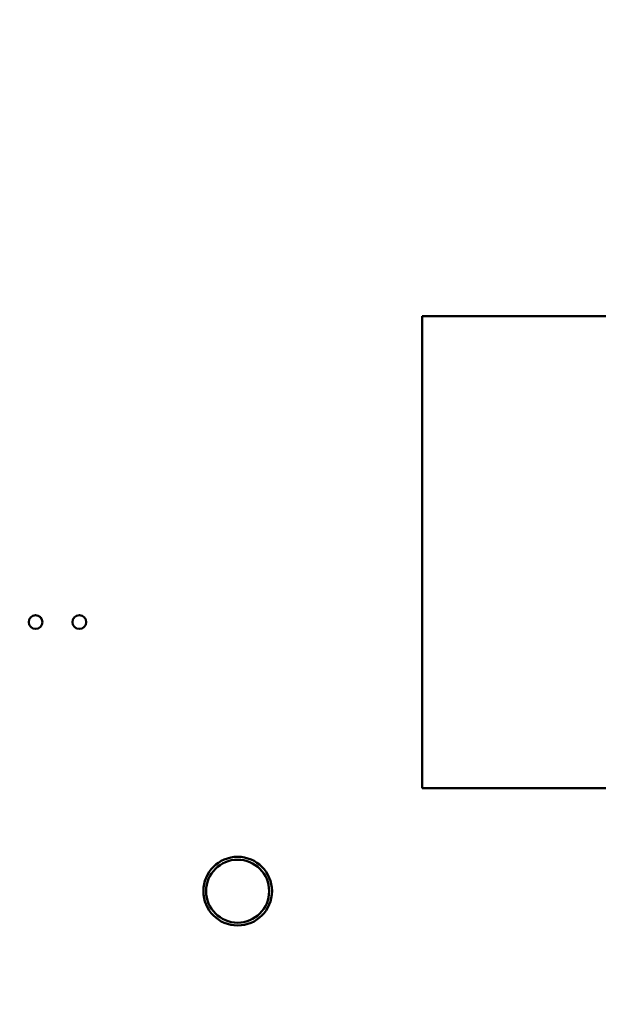
# Model space of a CAD drawing. Units: inches. Extents: x 0.5 to 21.5, y 0.2 to 16.7.
# Drawn here: x 17.2 to 17.4, y 7.6 to 8 of the extents above; entities that cross this region are included whole.
import ezdxf

# ---------------------------------------------------------------- set-up
doc = ezdxf.new("R2010")
doc.units = ezdxf.units.IN
doc.header["$MEASUREMENT"] = 0
doc.layers.add('Dimension (ANSI)', color=7, linetype='Continuous', lineweight=25)
doc.layers.add('Visible (ANSI)', color=7, linetype='Continuous', lineweight=50)
doc.styles.add('Note Text (ANSI)', font='tahoma.ttf')
doc.dimstyles.new('Default (ANSI)', dxfattribs={"dimtxt": 0.1200000047683716, "dimasz": 0.0984251946210861, "dimexe": 0.125, "dimexo": 0.0625, "dimgap": 0.031496062992126, "dimtad": 0, "dimtih": 1, "dimtoh": 1, "dimrnd": 1e-08, "dimzin": 0, "dimdsep": 46, "dimtxsty": 'Note Text (ANSI)', "dimcen": 0.09, "dimdle": 0.3937007874015748, "dimclrd": 256, "dimclre": 256, "dimclrt": 256, "dimadec": 0, "dimazin": 1, "dimtfac": 1, "dimtofl": 0, "dimtmove": 0, "dimatfit": 3, "dimfxl": 1, "dimtolj": 1, "dimtzin": 4, "dimlwd": -1, "dimlwe": -1, "dimarcsym": 0})

# ---------------------------------------------------------------- blocks, each defined once
blk = doc.blocks.new('*D36')
at = {"layer": 'Defpoints', "color": 0, "transparency": 16777216}
for p in [(15.22920134870683, 13.90029301868553), (18.02119426806317, 13.50659223128395), (15.22920134870683, 6.514849641126225)]:
    blk.add_point(p, dxfattribs=at)
at = {"layer": 'Dimension (ANSI)', "transparency": 16777216}
for p, q in [((15.22920134870683, 6.577349641126225), (15.22920134870683, 14.02529301868553)), ((18.02119426806317, 13.56909223128395), (18.02119426806317, 14.02529301868553)), ((15.32762654332791, 13.90029301868553), (16.40193545291372, 13.90029301868553)), ((17.92276907344207, 13.90029301868553), (16.84846016385626, 13.90029301868553))]:
    blk.add_line(p, q, dxfattribs=at)
for points in [[(15.32762654332791, 13.91669721778904), (15.32762654332791, 13.88388881958201), (15.22920134870683, 13.90029301868553)], [(17.92276907344207, 13.91669721778904), (17.92276907344207, 13.88388881958201), (18.02119426806317, 13.90029301868553)]]:
    blk.add_solid(points, dxfattribs=at)
at = {"layer": 'Dimension (ANSI)', "transparency": 16777216, "insert": (16.43343151590584, 13.96267045528097), "char_height": 0.1200000047683716, "attachment_point": 1, "style": 'Note Text (ANSI)'}
blk.add_mtext('\\A1;16.75', dxfattribs=at)

msp = doc.modelspace()

# ---------------------------------------------------------------- linework, layer by layer
at = {"layer": 'Visible (ANSI)'}
for p, q in [((17.31869300437967, 7.707442818191903), (17.31869300437967, 7.887232818191903)), ((17.31869300437967, 7.887232818191903), (17.62702760139515, 7.887232818191906)), ((17.62702760139515, 7.707442818191903), (17.31869300437967, 7.707442818191903))]:
    msp.add_line(p, q, dxfattribs=at)
for centre, radius in [((17.17136093472844, 7.770732986507521), 0.0026246666666667), ((17.18802760139511, 7.770732986507521), 0.0026246666666667), ((17.24836093472844, 7.668232986507521), 0.0130833333333333), ((17.24835275085023, 7.668222988036487), 0.012)]:
    msp.add_circle(centre, radius, dxfattribs=at)

# ---------------------------------------------------------------- dimensions: what is measured, and where the dimension line sits
at = {"layer": 'Dimension (ANSI)'}
dim = msp.add_linear_dim(base=(15.22920134870683, 13.90029301868553), p1=(18.02119426806317, 13.50659223128395), p2=(15.22920134870683, 6.514849641126225), dimstyle='Default (ANSI)', override={"dimgap": 0.031496062992126, "dimtih": 0, "dimtoh": 0, "dimdec": 2, "dimlfac": 6, "dimtol": 0, "dimlim": 0, "dimtp": 0, "dimtm": 0, "dimtdec": 2, "dimatfit": 1}, dxfattribs=at)
dim.commit()
dim.dimension.update_dxf_attribs({"geometry": '*D36', "text_midpoint": (16.62519780838499, 13.90029301868553), "dimtype": 160})

doc.saveas('drawing.dxf')
